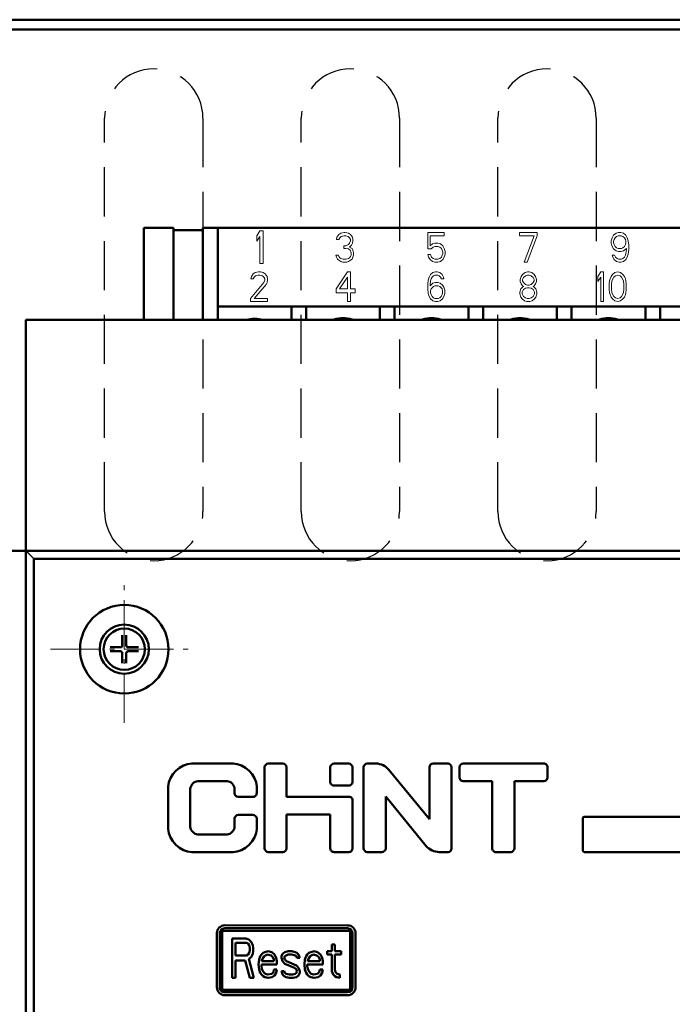
# Model space of a CAD drawing. Extents: x -1327 to 682, y -29 to 580.
# Drawn here: x -1154 to -1088, y 462 to 562 of the extents above; entities that cross this region are included whole.
import ezdxf

# ---------------------------------------------------------------- set-up
doc = ezdxf.new("R2010")
doc.units = 0
doc.header["$MEASUREMENT"] = 0
for name, pattern in [('DASHEDX2', [1.5, 1, -0.5]), ('KM_POINT', [15, 10, -2, 1, -2]), ('KM_POINT_POINT', [18, 10, -2, 1, -2, 1, -2]), ('KM_SOLID', [0])]:
    doc.linetypes.add(name, pattern=pattern)
for name, color, linetype, lineweight in [('中心线0', 1, 'KM_POINT', 25), ('双点画线', 255, 'KM_POINT_POINT', 20), ('文字层0', 2, 'KM_SOLID', 25), ('文字层00', 2, 'KM_SOLID', 25), ('粗线层', 3, 'KM_SOLID', 40), ('虚线层0', 255, 'DASHEDX2', 20)]:
    doc.layers.add(name, color=color, linetype=linetype, lineweight=lineweight)

msp = doc.modelspace()

# ---------------------------------------------------------------- linework, layer by layer
at = {"layer": '中心线0', "lineweight": 0, "ltscale": 0.5}
for p, q in [((-1143.443, 490.115), (-1143.443, 505.115)), ((-1150.943, 497.615), (-1135.943, 497.615))]:
    msp.add_line(p, q, dxfattribs=at)
at = {"layer": '双点画线', "color": 3, "linetype": 'KM_SOLID', "lineweight": 50}
for p, q in [((-1132.368, 485.994), (-1136.58, 485.994)), ((-1129.182, 485.615), (-1129.183, 477.371)), ((-1127.31, 485.993), (-1128.804, 485.993)), ((-1126.932, 482.609), (-1126.932, 485.615)), ((-1122.486, 485.615), (-1122.486, 484.103)), ((-1120.596, 485.993), (-1122.108, 485.993)), ((-1120.236, 484.103), (-1120.236, 485.615)), ((-1119.102, 485.614), (-1119.103, 477.37)), ((-1117.842, 485.992), (-1118.742, 485.992)), ((-1112.406, 485.614), (-1112.406, 480.34)), ((-1110.516, 485.992), (-1112.028, 485.992)), ((-1110.157, 477.351), (-1110.156, 485.613)), ((-1109.364, 485.613), (-1109.364, 484.569)), ((-1100.778, 485.99), (-1108.986, 485.991)), ((-1100.4, 484.568), (-1100.4, 485.612)), ((-1116.528, 485.362), (-1112.406, 480.34)), ((-1138.974, 483.672), (-1138.974, 479.316)), ((-1135.968, 484.194), (-1132.98, 484.194)), ((-1129.974, 482.988), (-1129.974, 483.672)), ((-1122.108, 483.743), (-1120.596, 483.743)), ((-1108.986, 484.191), (-1106.016, 484.191)), ((-1106.016, 484.191), (-1106.017, 477.369)), ((-1103.767, 477.369), (-1103.766, 484.191)), ((-1103.766, 484.191), (-1100.778, 484.191)), ((-1136.724, 479.55), (-1136.724, 483.438)), ((-1132.224, 483.438), (-1132.224, 482.988)), ((-1131.846, 482.61), (-1130.352, 482.61)), ((-1120.506, 482.609), (-1126.932, 482.609)), ((-1116.853, 477.352), (-1116.852, 482.644)), ((-1112.731, 477.604), (-1116.852, 482.644)), ((-1120.237, 477.353), (-1120.236, 482.339)), ((-1130.352, 480.774), (-1131.846, 480.774)), ((-1126.933, 477.353), (-1126.932, 480.809)), ((-1126.932, 480.809), (-1122.486, 480.809)), ((-1122.486, 480.809), (-1122.487, 477.371)), ((-1018.654, 480.582), (-1096.656, 480.59)), ((-1132.224, 480.396), (-1132.224, 479.55)), ((-1129.974, 479.316), (-1129.974, 480.396)), ((-1096.8, 480.41), (-1096.801, 477.17)), ((-1132.98, 478.794), (-1135.968, 478.794)), ((-1136.581, 476.994), (-1132.369, 476.994)), ((-1128.805, 476.993), (-1127.311, 476.993)), ((-1122.109, 476.993), (-1120.597, 476.993)), ((-1118.743, 476.992), (-1117.231, 476.992)), ((-1111.417, 476.992), (-1110.517, 476.992)), ((-1105.639, 476.991), (-1104.127, 476.991)), ((-1096.657, 476.99), (-1018.655, 476.982)), ((-1120.725, 469.543), (-1133.225, 469.544)), ((-1134.025, 468.744), (-1134.026, 463.244)), ((-1133.725, 468.744), (-1133.726, 463.244)), ((-1133.475, 468.994), (-1133.476, 462.994)), ((-1133.475, 468.994), (-1120.475, 468.993)), ((-1120.725, 469.243), (-1133.225, 469.244)), ((-1120.476, 462.993), (-1120.475, 468.993)), ((-1120.226, 463.243), (-1120.225, 468.743)), ((-1119.926, 463.242), (-1119.925, 468.742)), ((-1132.476, 464.194), (-1132.476, 468.194)), ((-1132.476, 468.194), (-1131.076, 468.194)), ((-1132.126, 467.768), (-1132.126, 466.492)), ((-1131.017, 467.768), (-1132.126, 467.768)), ((-1130.784, 468.109), (-1131.076, 468.194)), ((-1131.017, 467.768), (-1130.842, 467.683)), ((-1130.842, 467.683), (-1130.726, 467.513)), ((-1130.551, 467.853), (-1130.784, 468.109)), ((-1130.726, 467.513), (-1130.667, 467.257)), ((-1130.376, 467.513), (-1130.551, 467.853)), ((-1130.317, 467.257), (-1130.376, 467.513)), ((-1122.326, 466.916), (-1122.326, 467.597)), ((-1122.326, 467.597), (-1122.034, 467.597)), ((-1122.034, 467.597), (-1122.034, 466.916)), ((-1132.126, 466.492), (-1131.017, 466.492)), ((-1130.842, 466.577), (-1131.017, 466.492)), ((-1130.726, 466.747), (-1130.842, 466.577)), ((-1130.667, 467.002), (-1130.726, 466.747)), ((-1130.667, 467.002), (-1130.667, 467.257)), ((-1130.551, 466.321), (-1130.376, 466.662)), ((-1130.376, 466.662), (-1130.317, 466.917)), ((-1130.317, 467.257), (-1130.317, 466.917)), ((-1129.501, 466.576), (-1129.617, 466.406)), ((-1129.326, 466.747), (-1129.501, 466.576)), ((-1129.151, 466.832), (-1129.326, 466.747)), ((-1129.209, 466.406), (-1129.092, 466.491)), ((-1128.801, 466.917), (-1129.151, 466.832)), ((-1129.092, 466.491), (-1128.859, 466.576)), ((-1128.859, 466.576), (-1128.509, 466.491)), ((-1128.451, 466.832), (-1128.801, 466.917)), ((-1128.509, 466.491), (-1128.334, 466.321)), ((-1128.159, 466.576), (-1128.451, 466.832)), ((-1127.984, 466.236), (-1128.159, 466.576)), ((-1127.342, 466.661), (-1127.459, 466.406)), ((-1127.109, 466.832), (-1127.342, 466.661)), ((-1126.759, 466.917), (-1127.109, 466.832)), ((-1127.109, 466.406), (-1126.992, 466.491)), ((-1126.992, 466.491), (-1126.759, 466.576)), ((-1126.759, 466.917), (-1126.409, 466.917)), ((-1126.409, 466.576), (-1126.759, 466.576)), ((-1126.059, 466.831), (-1126.409, 466.917)), ((-1126.409, 466.576), (-1126.059, 466.491)), ((-1125.884, 466.746), (-1126.059, 466.831)), ((-1126.059, 466.491), (-1125.942, 466.406)), ((-1125.709, 466.576), (-1125.884, 466.746)), ((-1125.592, 466.236), (-1125.709, 466.576)), ((-1124.834, 466.576), (-1124.951, 466.406)), ((-1124.659, 466.746), (-1124.834, 466.576)), ((-1124.484, 466.831), (-1124.659, 466.746)), ((-1124.542, 466.406), (-1124.426, 466.491)), ((-1124.134, 466.916), (-1124.484, 466.831)), ((-1124.426, 466.491), (-1124.192, 466.576)), ((-1124.192, 466.576), (-1123.842, 466.491)), ((-1123.784, 466.831), (-1124.134, 466.916)), ((-1123.842, 466.491), (-1123.667, 466.321)), ((-1123.492, 466.576), (-1123.784, 466.831)), ((-1123.317, 466.235), (-1123.492, 466.576)), ((-1122.792, 466.576), (-1122.792, 466.916)), ((-1122.792, 466.916), (-1122.326, 466.916)), ((-1122.326, 466.576), (-1122.792, 466.576)), ((-1122.326, 464.874), (-1122.326, 466.576)), ((-1122.034, 466.916), (-1121.392, 466.916)), ((-1122.034, 466.576), (-1122.034, 465.044)), ((-1121.392, 466.576), (-1122.034, 466.576)), ((-1121.392, 466.916), (-1121.392, 466.576)), ((-1132.126, 465.981), (-1132.126, 464.194)), ((-1131.134, 465.981), (-1132.126, 465.981)), ((-1131.134, 465.981), (-1130.668, 464.194)), ((-1130.784, 466.151), (-1130.551, 466.321)), ((-1130.259, 464.194), (-1130.784, 466.151)), ((-1129.734, 466.066), (-1129.792, 465.555)), ((-1129.792, 465.555), (-1129.734, 465.045)), ((-1129.617, 466.406), (-1129.734, 466.066)), ((-1129.501, 465.555), (-1129.501, 465.385)), ((-1127.926, 465.555), (-1129.501, 465.555)), ((-1129.442, 465.981), (-1129.384, 466.151)), ((-1129.442, 465.981), (-1129.442, 465.896)), ((-1129.442, 465.896), (-1128.217, 465.895)), ((-1129.384, 466.151), (-1129.209, 466.406)), ((-1128.334, 466.321), (-1128.217, 466.066)), ((-1128.217, 465.895), (-1128.217, 466.066)), ((-1127.926, 465.895), (-1127.984, 466.236)), ((-1127.926, 465.895), (-1127.926, 465.555)), ((-1127.459, 466.236), (-1127.459, 466.406)), ((-1127.459, 466.236), (-1127.342, 465.895)), ((-1127.342, 465.895), (-1127.109, 465.64)), ((-1127.167, 466.236), (-1127.109, 466.406)), ((-1127.109, 466.066), (-1127.167, 466.236)), ((-1126.934, 465.895), (-1127.109, 466.066)), ((-1127.109, 465.64), (-1126.117, 465.214)), ((-1125.942, 465.47), (-1126.934, 465.895)), ((-1125.942, 466.406), (-1125.884, 466.236)), ((-1125.709, 465.214), (-1125.942, 465.47)), ((-1125.592, 466.236), (-1125.884, 466.236)), ((-1125.067, 466.065), (-1125.126, 465.555)), ((-1125.126, 465.555), (-1125.068, 465.044)), ((-1124.951, 466.406), (-1125.067, 466.065)), ((-1124.834, 465.555), (-1124.834, 465.384)), ((-1123.259, 465.555), (-1124.834, 465.555)), ((-1124.776, 465.98), (-1124.717, 466.15)), ((-1124.776, 465.98), (-1124.776, 465.895)), ((-1124.776, 465.895), (-1123.551, 465.895)), ((-1124.717, 466.15), (-1124.542, 466.406)), ((-1123.667, 466.321), (-1123.551, 466.065)), ((-1123.551, 465.895), (-1123.551, 466.065)), ((-1123.259, 465.895), (-1123.317, 466.235)), ((-1123.259, 465.895), (-1123.259, 465.555)), ((-1129.734, 465.045), (-1129.618, 464.704)), ((-1129.618, 464.704), (-1129.501, 464.534)), ((-1129.443, 465.13), (-1129.501, 465.385)), ((-1129.501, 464.534), (-1129.326, 464.364)), ((-1129.384, 464.959), (-1129.443, 465.13)), ((-1129.209, 464.704), (-1129.384, 464.959)), ((-1129.093, 464.619), (-1129.209, 464.704)), ((-1128.859, 464.534), (-1129.093, 464.619)), ((-1128.451, 464.619), (-1128.859, 464.534)), ((-1128.276, 464.789), (-1128.451, 464.619)), ((-1128.218, 465.044), (-1128.276, 464.789)), ((-1128.218, 465.044), (-1127.926, 465.044)), ((-1128.159, 464.449), (-1127.984, 464.704)), ((-1127.984, 464.704), (-1127.926, 465.044)), ((-1127.459, 464.874), (-1127.343, 464.534)), ((-1127.459, 464.874), (-1127.168, 464.874)), ((-1127.343, 464.534), (-1127.168, 464.363)), ((-1127.109, 464.704), (-1127.168, 464.874)), ((-1126.993, 464.619), (-1127.109, 464.704)), ((-1126.643, 464.534), (-1126.993, 464.619)), ((-1126.643, 464.534), (-1126.293, 464.534)), ((-1126.059, 464.619), (-1126.293, 464.534)), ((-1126.117, 465.214), (-1125.943, 465.044)), ((-1125.943, 464.704), (-1126.059, 464.619)), ((-1125.943, 465.044), (-1125.884, 464.874)), ((-1125.884, 464.874), (-1125.943, 464.704)), ((-1125.593, 464.874), (-1125.709, 465.214)), ((-1125.709, 464.448), (-1125.593, 464.704)), ((-1125.593, 464.874), (-1125.593, 464.704)), ((-1125.068, 465.044), (-1124.951, 464.704)), ((-1124.951, 464.704), (-1124.834, 464.533)), ((-1124.776, 465.129), (-1124.834, 465.384)), ((-1124.834, 464.533), (-1124.659, 464.363)), ((-1124.718, 464.959), (-1124.776, 465.129)), ((-1124.543, 464.704), (-1124.718, 464.959)), ((-1124.426, 464.618), (-1124.543, 464.704)), ((-1124.193, 464.533), (-1124.426, 464.618)), ((-1123.784, 464.618), (-1124.193, 464.533)), ((-1123.609, 464.789), (-1123.784, 464.618)), ((-1123.551, 465.044), (-1123.609, 464.789)), ((-1123.551, 465.044), (-1123.259, 465.044)), ((-1123.493, 464.448), (-1123.318, 464.703)), ((-1123.318, 464.703), (-1123.259, 465.044)), ((-1122.326, 464.874), (-1122.209, 464.533)), ((-1122.209, 464.533), (-1122.034, 464.363)), ((-1121.976, 464.788), (-1122.034, 465.044)), ((-1121.801, 464.618), (-1121.976, 464.788)), ((-1121.509, 464.533), (-1121.801, 464.618)), ((-1121.509, 464.533), (-1121.509, 464.193)), ((-1132.126, 464.194), (-1132.476, 464.194)), ((-1130.259, 464.194), (-1130.668, 464.194)), ((-1129.326, 464.364), (-1129.151, 464.279)), ((-1129.151, 464.279), (-1128.801, 464.193)), ((-1128.801, 464.193), (-1128.393, 464.278)), ((-1128.393, 464.278), (-1128.159, 464.449)), ((-1127.168, 464.363), (-1126.993, 464.278)), ((-1126.993, 464.278), (-1126.643, 464.193)), ((-1126.293, 464.193), (-1126.643, 464.193)), ((-1126.293, 464.193), (-1125.943, 464.278)), ((-1125.943, 464.278), (-1125.709, 464.448)), ((-1124.659, 464.363), (-1124.484, 464.278)), ((-1124.484, 464.278), (-1124.134, 464.193)), ((-1124.134, 464.193), (-1123.726, 464.278)), ((-1123.726, 464.278), (-1123.493, 464.448)), ((-1122.034, 464.363), (-1121.859, 464.278)), ((-1121.859, 464.278), (-1121.509, 464.193)), ((-1120.476, 462.993), (-1133.476, 462.994)), ((-1133.226, 462.744), (-1120.726, 462.743)), ((-1133.226, 462.444), (-1120.726, 462.443))]:
    msp.add_line(p, q, dxfattribs=at)
for centre, radius, start, end in [((-1112.028, 485.614), 0.378, 90.01053, 179.97713), ((-1100.778, 485.613), 0.378, 359.97086, 90.01766), ((-1100.778, 484.569), 0.378, 270.01054, 359.97712), ((-1131.846, 482.988), 0.378, 180.01067, 269.97707), ((-1130.352, 482.987), 0.378, 269.97074, 0.01771), ((-1122.109, 477.371), 0.378, 179.97079, 270.01764), ((-1120.597, 477.353), 0.36, 269.99997, 359.98822), ((-1110.517, 477.352), 0.36, 269.99996, 359.98822), ((-1105.639, 477.369), 0.378, 179.97077, 270.01767), ((-1133.225, 468.744), 0.8, 89.99405, 179.99405), ((-1120.725, 468.743), 0.8, 359.99405, 89.99405), ((-1133.225, 468.744), 0.5, 89.99405, 179.99405), ((-1120.725, 468.743), 0.5, 359.99405, 89.99405), ((-1133.226, 463.244), 0.8, 179.99405, 269.99405), ((-1133.226, 463.244), 0.5, 179.99405, 269.99405), ((-1120.726, 463.243), 0.5, 269.99405, 359.99405), ((-1120.726, 463.243), 0.8, 269.99405, 359.99405)]:
    msp.add_arc(centre, radius, start, end, dxfattribs=at)
for points, start_tangent, end_tangent in [([(-1138.974, 483.672), (-1136.58, 485.994)], (0.0001039, 1), (1, -0.0001039)), ([(-1132.368, 485.994), (-1129.974, 483.672)], (1, -0.0001039), (-0.0001039, -1)), ([(-1129.182, 485.615), (-1128.804, 485.993)], (0.0001039, 1), (1, -0.0001039)), ([(-1127.31, 485.993), (-1126.932, 485.615)], (1, -0.0001039), (-0.0001039, -1)), ([(-1122.486, 485.615), (-1122.108, 485.993)], (0.0001039, 1), (1, -0.0001039)), ([(-1120.596, 485.993), (-1120.236, 485.615)], (1, -0.0001039), (-0.0001039, -1)), ([(-1119.102, 485.614), (-1118.742, 485.992)], (0.0001039, 1), (1, -0.0001039)), ([(-1117.842, 485.992), (-1116.528, 485.362)], (1, -0.0001039), (0.6507119, -0.7593247)), ([(-1110.516, 485.992), (-1110.156, 485.613)], (1, -0.0001039), (-0.0001039, -1)), ([(-1109.364, 485.613), (-1108.986, 485.991)], (0.0001039, 1), (1, -0.0001039)), ([(-1108.986, 484.191), (-1109.364, 484.569)], (-1, 0.0001039), (0.0001039, 1)), ([(-1135.968, 484.194), (-1136.724, 483.438)], (-1, 0.0001039), (-0.0001039, -1)), ([(-1132.224, 483.438), (-1132.98, 484.194)], (0.0001039, 1), (-1, 0.0001039)), ([(-1122.108, 483.743), (-1122.486, 484.103)], (-1, 0.0001039), (0.0001039, 1)), ([(-1120.236, 484.103), (-1120.596, 483.743)], (-0.0001039, -1), (-1, 0.0001039)), ([(-1120.506, 482.609), (-1120.236, 482.339)], (1, -0.0001039), (-0.0001039, -1)), ([(-1132.224, 480.396), (-1131.846, 480.774)], (0.0001039, 1), (1, -0.0001039)), ([(-1130.352, 480.774), (-1129.974, 480.396)], (1, -0.0001039), (-0.0001039, -1)), ([(-1096.8, 480.41), (-1096.656, 480.59)], (0.0001039, 1), (1, -0.0001039)), ([(-1136.724, 479.55), (-1135.968, 478.794)], (-0.0001039, -1), (1, -0.0001039)), ([(-1132.98, 478.794), (-1132.224, 479.55)], (1, -0.0001039), (0.0001039, 1)), ([(-1136.581, 476.994), (-1138.974, 479.316)], (-1, 0.0001039), (0.0001039, 1)), ([(-1129.974, 479.316), (-1132.369, 476.994)], (-0.0001039, -1), (-1, 0.0001039)), ([(-1111.417, 476.992), (-1112.731, 477.604)], (-1, 0.0001039), (-0.6507119, 0.7593247)), ([(-1128.805, 476.993), (-1129.183, 477.371)], (-1, 0.0001039), (0.0001039, 1)), ([(-1126.933, 477.353), (-1127.311, 476.993)], (-0.0001039, -1), (-1, 0.0001039)), ([(-1118.743, 476.992), (-1119.103, 477.37)], (-1, 0.0001039), (0.0001039, 1)), ([(-1116.853, 477.352), (-1117.231, 476.992)], (-0.0001039, -1), (-1, 0.0001039)), ([(-1103.767, 477.369), (-1104.127, 476.991)], (-0.0001039, -1), (-1, 0.0001039)), ([(-1096.657, 476.99), (-1096.801, 477.17)], (-1, 0.0001039), (0.0001039, 1))]:
    msp.add_spline(points, degree=3, dxfattribs=dict(at, start_tangent=start_tangent, end_tangent=end_tangent))
at = {"layer": '文字层0', "linetype": 'KM_SOLID', "lineweight": 0}
msp.add_arc((-1130.193, 527.965), 3.3, 73.90796, 106.09204, dxfattribs=at)
at = {"layer": '文字层00', "linetype": 'KM_SOLID', "lineweight": 0}
for p, q in [((-1129.643, 540.137), (-1129.97, 539.646)), ((-1129.97, 539.646), (-1129.97, 539.084)), ((-1129.97, 539.084), (-1129.643, 539.575)), ((-1129.315, 540.137), (-1129.643, 540.137)), ((-1129.643, 539.575), (-1129.643, 536.837)), ((-1129.315, 536.837), (-1129.315, 540.137)), ((-1121.62, 539.773), (-1121.818, 539.518)), ((-1121.421, 539.901), (-1121.62, 539.773)), ((-1121.521, 539.454), (-1121.372, 539.582)), ((-1121.074, 539.965), (-1121.421, 539.901)), ((-1121.372, 539.582), (-1121.123, 539.646)), ((-1121.123, 539.646), (-1120.925, 539.646)), ((-1120.974, 539.965), (-1121.074, 539.965)), ((-1120.627, 539.901), (-1120.974, 539.965)), ((-1120.925, 539.646), (-1120.677, 539.582)), ((-1120.677, 539.582), (-1120.528, 539.454)), ((-1120.428, 539.773), (-1120.627, 539.901)), ((-1120.23, 539.518), (-1120.428, 539.773)), ((-1112.584, 539.965), (-1112.584, 538.305)), ((-1110.896, 539.965), (-1112.584, 539.965)), ((-1112.336, 538.624), (-1112.336, 539.646)), ((-1112.336, 539.646), (-1110.896, 539.646)), ((-1110.896, 539.646), (-1110.896, 539.965)), ((-1103.251, 539.965), (-1103.251, 539.646)), ((-1101.464, 539.965), (-1103.251, 539.965)), ((-1103.251, 539.646), (-1101.762, 539.646)), ((-1101.762, 539.646), (-1102.755, 536.965)), ((-1102.457, 536.965), (-1101.464, 539.646)), ((-1101.464, 539.646), (-1101.464, 539.965)), ((-1093.669, 539.709), (-1093.818, 539.454)), ((-1093.421, 539.901), (-1093.669, 539.709)), ((-1093.52, 539.454), (-1093.372, 539.582)), ((-1093.173, 539.965), (-1093.421, 539.901)), ((-1093.372, 539.582), (-1093.223, 539.646)), ((-1093.223, 539.646), (-1092.875, 539.646)), ((-1092.925, 539.965), (-1093.173, 539.965)), ((-1092.676, 539.901), (-1092.925, 539.965)), ((-1092.875, 539.646), (-1092.726, 539.582)), ((-1092.726, 539.582), (-1092.577, 539.454)), ((-1092.428, 539.709), (-1092.676, 539.901)), ((-1092.279, 539.454), (-1092.428, 539.709)), ((-1121.818, 539.518), (-1121.868, 539.263)), ((-1121.868, 539.263), (-1121.62, 539.263)), ((-1121.62, 539.263), (-1121.521, 539.454)), ((-1120.925, 538.624), (-1121.123, 538.624)), ((-1121.123, 538.624), (-1121.123, 538.369)), ((-1120.627, 538.752), (-1120.925, 538.624)), ((-1120.528, 538.88), (-1120.627, 538.752)), ((-1120.528, 539.454), (-1120.428, 539.263)), ((-1120.428, 539.135), (-1120.528, 538.88)), ((-1120.528, 538.497), (-1120.329, 538.688)), ((-1120.428, 539.263), (-1120.428, 539.135)), ((-1120.329, 538.688), (-1120.23, 538.88)), ((-1120.18, 539.263), (-1120.23, 539.518)), ((-1120.23, 538.88), (-1120.18, 539.135)), ((-1120.18, 539.135), (-1120.18, 539.263)), ((-1112.088, 538.816), (-1112.336, 538.624)), ((-1111.84, 538.88), (-1112.088, 538.816)), ((-1112.038, 538.497), (-1111.84, 538.56)), ((-1111.542, 538.88), (-1111.84, 538.88)), ((-1111.84, 538.56), (-1111.542, 538.56)), ((-1111.294, 538.816), (-1111.542, 538.88)), ((-1111.542, 538.56), (-1111.343, 538.497)), ((-1111.045, 538.624), (-1111.294, 538.816)), ((-1110.896, 538.369), (-1111.045, 538.624)), ((-1093.818, 539.454), (-1093.918, 539.135)), ((-1093.918, 539.135), (-1093.918, 538.88)), ((-1093.918, 538.88), (-1093.818, 538.56)), ((-1093.818, 538.56), (-1093.669, 538.305)), ((-1093.669, 539.071), (-1093.62, 539.263)), ((-1093.669, 538.943), (-1093.669, 539.071)), ((-1093.62, 538.752), (-1093.669, 538.943)), ((-1093.62, 539.263), (-1093.52, 539.454)), ((-1093.52, 538.56), (-1093.62, 538.752)), ((-1093.372, 538.433), (-1093.52, 538.56)), ((-1092.577, 538.56), (-1092.726, 538.433)), ((-1092.577, 539.454), (-1092.478, 539.263)), ((-1092.478, 538.752), (-1092.577, 538.56)), ((-1092.478, 539.263), (-1092.428, 539.071)), ((-1092.428, 538.943), (-1092.478, 538.752)), ((-1092.428, 539.071), (-1092.428, 538.943)), ((-1092.18, 539.135), (-1092.279, 539.454)), ((-1092.13, 538.688), (-1092.18, 539.135)), ((-1092.13, 538.241), (-1092.13, 538.688)), ((-1121.669, 537.667), (-1121.918, 537.667)), ((-1121.918, 537.667), (-1121.868, 537.475)), ((-1121.62, 537.539), (-1121.669, 537.667)), ((-1121.521, 537.412), (-1121.62, 537.539)), ((-1121.123, 538.369), (-1120.925, 538.369)), ((-1120.925, 538.369), (-1120.627, 538.305)), ((-1120.627, 538.305), (-1120.478, 538.177)), ((-1120.279, 538.369), (-1120.528, 538.497)), ((-1120.428, 537.539), (-1120.528, 537.412)), ((-1120.478, 538.177), (-1120.379, 537.922)), ((-1120.379, 537.667), (-1120.428, 537.539)), ((-1120.379, 537.922), (-1120.379, 537.667)), ((-1120.18, 538.177), (-1120.279, 538.369)), ((-1120.13, 537.922), (-1120.18, 538.177)), ((-1120.18, 537.475), (-1120.13, 537.667)), ((-1120.13, 537.667), (-1120.13, 537.922)), ((-1112.584, 538.305), (-1112.237, 538.305)), ((-1112.286, 537.731), (-1112.584, 537.731)), ((-1112.584, 537.731), (-1112.485, 537.475)), ((-1112.187, 537.475), (-1112.286, 537.731)), ((-1112.237, 538.305), (-1112.038, 538.497)), ((-1111.343, 538.497), (-1111.194, 538.369)), ((-1111.194, 538.369), (-1111.095, 538.177)), ((-1111.095, 537.667), (-1111.194, 537.475)), ((-1111.095, 538.177), (-1111.045, 537.986)), ((-1111.045, 537.858), (-1111.095, 537.667)), ((-1111.045, 537.986), (-1111.045, 537.858)), ((-1110.797, 538.05), (-1110.896, 538.369)), ((-1110.896, 537.475), (-1110.797, 537.794)), ((-1110.797, 537.794), (-1110.797, 538.05)), ((-1093.57, 537.667), (-1093.818, 537.667)), ((-1093.818, 537.667), (-1093.769, 537.475)), ((-1093.669, 538.305), (-1093.421, 538.114)), ((-1093.471, 537.475), (-1093.57, 537.667)), ((-1093.421, 538.114), (-1093.173, 538.05)), ((-1093.223, 538.369), (-1093.372, 538.433)), ((-1092.875, 538.369), (-1093.223, 538.369)), ((-1093.173, 538.05), (-1092.925, 538.05)), ((-1092.925, 538.05), (-1092.676, 538.114)), ((-1092.726, 538.433), (-1092.875, 538.369)), ((-1092.676, 538.114), (-1092.379, 538.369)), ((-1092.478, 537.667), (-1092.577, 537.475)), ((-1092.428, 537.858), (-1092.478, 537.667)), ((-1092.379, 538.241), (-1092.428, 537.858)), ((-1092.379, 538.369), (-1092.379, 538.241)), ((-1092.279, 537.475), (-1092.18, 537.794)), ((-1092.18, 537.794), (-1092.13, 538.241)), ((-1129.643, 536.837), (-1129.315, 536.837)), ((-1121.868, 537.475), (-1121.769, 537.284)), ((-1121.769, 537.284), (-1121.62, 537.156)), ((-1121.62, 537.156), (-1121.421, 537.029)), ((-1121.421, 537.348), (-1121.521, 537.412)), ((-1121.173, 537.284), (-1121.421, 537.348)), ((-1121.421, 537.029), (-1121.223, 536.965)), ((-1121.223, 536.965), (-1120.825, 536.965)), ((-1120.875, 537.284), (-1121.173, 537.284)), ((-1120.627, 537.348), (-1120.875, 537.284)), ((-1120.825, 536.965), (-1120.627, 537.029)), ((-1120.528, 537.412), (-1120.627, 537.348)), ((-1120.627, 537.029), (-1120.428, 537.156)), ((-1120.428, 537.156), (-1120.279, 537.284)), ((-1120.279, 537.284), (-1120.18, 537.475)), ((-1112.485, 537.475), (-1112.336, 537.22)), ((-1112.336, 537.22), (-1112.088, 537.029)), ((-1112.038, 537.348), (-1112.187, 537.475)), ((-1112.088, 537.029), (-1111.84, 536.965)), ((-1111.84, 537.284), (-1112.038, 537.348)), ((-1111.542, 537.284), (-1111.84, 537.284)), ((-1111.84, 536.965), (-1111.542, 536.965)), ((-1111.343, 537.348), (-1111.542, 537.284)), ((-1111.542, 536.965), (-1111.294, 537.029)), ((-1111.194, 537.475), (-1111.343, 537.348)), ((-1111.294, 537.029), (-1111.045, 537.22)), ((-1111.045, 537.22), (-1110.896, 537.475)), ((-1102.755, 536.965), (-1102.457, 536.965)), ((-1093.769, 537.475), (-1093.62, 537.22)), ((-1093.62, 537.22), (-1093.372, 537.029)), ((-1093.322, 537.348), (-1093.471, 537.475)), ((-1093.372, 537.029), (-1093.123, 536.965)), ((-1093.173, 537.284), (-1093.322, 537.348)), ((-1092.875, 537.284), (-1093.173, 537.284)), ((-1093.123, 536.965), (-1092.925, 536.965)), ((-1092.925, 536.965), (-1092.676, 537.029)), ((-1092.726, 537.348), (-1092.875, 537.284)), ((-1092.577, 537.475), (-1092.726, 537.348)), ((-1092.676, 537.029), (-1092.428, 537.22)), ((-1092.428, 537.22), (-1092.279, 537.475)), ((-1130.323, 535.773), (-1130.517, 535.518)), ((-1130.129, 535.901), (-1130.323, 535.773)), ((-1130.226, 535.454), (-1130.08, 535.582)), ((-1129.789, 535.965), (-1130.129, 535.901)), ((-1130.08, 535.582), (-1129.838, 535.646)), ((-1129.838, 535.646), (-1129.643, 535.646)), ((-1129.595, 535.965), (-1129.789, 535.965)), ((-1129.643, 535.646), (-1129.401, 535.582)), ((-1129.304, 535.901), (-1129.595, 535.965)), ((-1129.401, 535.582), (-1129.255, 535.454)), ((-1129.11, 535.773), (-1129.304, 535.901)), ((-1128.916, 535.518), (-1129.11, 535.773)), ((-1120.729, 535.965), (-1121.893, 534.241)), ((-1120.437, 535.965), (-1120.729, 535.965)), ((-1120.437, 534.241), (-1120.437, 535.965)), ((-1112.287, 535.709), (-1112.432, 535.454)), ((-1112.044, 535.901), (-1112.287, 535.709)), ((-1112.141, 535.454), (-1111.996, 535.582)), ((-1111.802, 535.965), (-1112.044, 535.901)), ((-1111.996, 535.582), (-1111.85, 535.646)), ((-1111.85, 535.646), (-1111.559, 535.646)), ((-1111.608, 535.965), (-1111.802, 535.965)), ((-1111.365, 535.901), (-1111.608, 535.965)), ((-1111.559, 535.646), (-1111.414, 535.582)), ((-1111.414, 535.582), (-1111.268, 535.454)), ((-1111.122, 535.709), (-1111.365, 535.901)), ((-1110.977, 535.454), (-1111.122, 535.709)), ((-1102.927, 535.709), (-1103.072, 535.518)), ((-1102.684, 535.901), (-1102.927, 535.709)), ((-1102.83, 535.39), (-1102.636, 535.582)), ((-1102.442, 535.965), (-1102.684, 535.901)), ((-1102.636, 535.582), (-1102.442, 535.646)), ((-1102.248, 535.965), (-1102.442, 535.965)), ((-1102.442, 535.646), (-1102.248, 535.646)), ((-1102.005, 535.901), (-1102.248, 535.965)), ((-1102.248, 535.646), (-1102.054, 535.582)), ((-1102.054, 535.582), (-1101.86, 535.39)), ((-1101.763, 535.709), (-1102.005, 535.901)), ((-1101.617, 535.518), (-1101.763, 535.709)), ((-1094.985, 535.965), (-1095.283, 535.518)), ((-1094.687, 535.965), (-1094.985, 535.965)), ((-1094.687, 532.965), (-1094.687, 535.965)), ((-1093.791, 535.709), (-1093.936, 535.518)), ((-1093.548, 535.901), (-1093.791, 535.709)), ((-1093.645, 535.454), (-1093.499, 535.582)), ((-1093.257, 535.965), (-1093.548, 535.901)), ((-1093.499, 535.582), (-1093.257, 535.646)), ((-1092.966, 535.901), (-1093.257, 535.965)), ((-1093.257, 535.646), (-1093.014, 535.582)), ((-1093.014, 535.582), (-1092.869, 535.454)), ((-1092.723, 535.709), (-1092.966, 535.901)), ((-1092.578, 535.518), (-1092.723, 535.709)), ((-1129.255, 534.88), (-1130.614, 533.284)), ((-1130.517, 535.518), (-1130.565, 535.263)), ((-1130.565, 535.263), (-1130.323, 535.263)), ((-1130.323, 535.263), (-1130.226, 535.454)), ((-1130.226, 533.284), (-1129.013, 534.688)), ((-1129.255, 535.454), (-1129.158, 535.263)), ((-1129.158, 535.135), (-1129.255, 534.88)), ((-1129.158, 535.263), (-1129.158, 535.135)), ((-1129.013, 534.688), (-1128.916, 534.88)), ((-1128.867, 535.263), (-1128.916, 535.518)), ((-1128.916, 534.88), (-1128.867, 535.135)), ((-1128.867, 535.135), (-1128.867, 535.263)), ((-1121.553, 534.241), (-1120.729, 535.454)), ((-1120.729, 535.454), (-1120.729, 534.241)), ((-1112.529, 535.135), (-1112.578, 534.688)), ((-1112.578, 534.688), (-1112.578, 534.241)), ((-1112.432, 535.454), (-1112.529, 535.135)), ((-1112.335, 534.688), (-1112.287, 535.071)), ((-1112.044, 534.816), (-1112.335, 534.56)), ((-1112.335, 534.56), (-1112.335, 534.688)), ((-1112.287, 535.071), (-1112.238, 535.263)), ((-1112.238, 535.263), (-1112.141, 535.454)), ((-1111.802, 534.88), (-1112.044, 534.816)), ((-1111.996, 534.497), (-1111.85, 534.56)), ((-1111.85, 534.56), (-1111.511, 534.56)), ((-1111.559, 534.88), (-1111.802, 534.88)), ((-1111.317, 534.816), (-1111.559, 534.88)), ((-1111.511, 534.56), (-1111.365, 534.497)), ((-1111.074, 534.624), (-1111.317, 534.816)), ((-1111.268, 535.454), (-1111.171, 535.263)), ((-1111.171, 535.263), (-1110.928, 535.263)), ((-1110.928, 534.433), (-1111.074, 534.624)), ((-1110.928, 535.263), (-1110.977, 535.454)), ((-1103.072, 535.518), (-1103.169, 535.199)), ((-1103.169, 535.199), (-1103.169, 535.007)), ((-1103.169, 535.007), (-1103.072, 534.752)), ((-1103.072, 534.752), (-1102.927, 534.56)), ((-1102.927, 535.199), (-1102.83, 535.39)), ((-1102.927, 535.071), (-1102.927, 535.199)), ((-1102.83, 534.88), (-1102.927, 535.071)), ((-1102.927, 534.56), (-1102.83, 534.497)), ((-1102.636, 534.688), (-1102.83, 534.88)), ((-1102.442, 534.624), (-1102.636, 534.688)), ((-1102.248, 534.624), (-1102.442, 534.624)), ((-1102.054, 534.688), (-1102.248, 534.624)), ((-1101.86, 534.88), (-1102.054, 534.688)), ((-1101.86, 535.39), (-1101.763, 535.199)), ((-1101.763, 535.071), (-1101.86, 534.88)), ((-1101.86, 534.497), (-1101.763, 534.56)), ((-1101.763, 535.199), (-1101.763, 535.071)), ((-1101.763, 534.56), (-1101.617, 534.752)), ((-1101.52, 535.199), (-1101.617, 535.518)), ((-1101.617, 534.752), (-1101.52, 535.007)), ((-1101.52, 535.007), (-1101.52, 535.199)), ((-1095.283, 535.518), (-1095.283, 535.007)), ((-1095.283, 535.007), (-1094.985, 535.454)), ((-1094.985, 535.454), (-1094.985, 532.965)), ((-1094.082, 535.071), (-1094.13, 534.752)), ((-1094.13, 534.752), (-1094.13, 534.177)), ((-1094.033, 535.263), (-1094.082, 535.071)), ((-1093.936, 535.518), (-1094.033, 535.263)), ((-1093.888, 534.688), (-1093.839, 535.071)), ((-1093.888, 534.241), (-1093.888, 534.688)), ((-1093.839, 535.071), (-1093.645, 535.454)), ((-1092.869, 535.454), (-1092.675, 535.071)), ((-1092.675, 535.071), (-1092.626, 534.688)), ((-1092.626, 534.688), (-1092.626, 534.241)), ((-1092.481, 535.263), (-1092.578, 535.518)), ((-1092.432, 535.071), (-1092.481, 535.263)), ((-1092.384, 534.752), (-1092.432, 535.071)), ((-1092.384, 534.177), (-1092.384, 534.752)), ((-1121.893, 534.241), (-1121.893, 533.858)), ((-1121.893, 533.858), (-1120.729, 533.858)), ((-1120.729, 534.241), (-1121.553, 534.241)), ((-1120.729, 533.858), (-1120.729, 532.965)), ((-1119.952, 534.241), (-1120.437, 534.241)), ((-1120.437, 532.965), (-1120.437, 533.858)), ((-1120.437, 533.858), (-1119.952, 533.858)), ((-1119.952, 533.858), (-1119.952, 534.241)), ((-1112.578, 534.241), (-1112.529, 533.794)), ((-1112.529, 533.794), (-1112.432, 533.475)), ((-1112.287, 534.05), (-1112.238, 534.241)), ((-1112.287, 533.858), (-1112.287, 534.05)), ((-1112.238, 533.667), (-1112.287, 533.858)), ((-1112.238, 534.241), (-1112.141, 534.369)), ((-1112.141, 533.475), (-1112.238, 533.667)), ((-1112.141, 534.369), (-1111.996, 534.497)), ((-1111.365, 534.497), (-1111.219, 534.369)), ((-1111.219, 534.369), (-1111.122, 534.241)), ((-1111.122, 533.667), (-1111.219, 533.475)), ((-1111.122, 534.241), (-1111.074, 534.05)), ((-1111.074, 533.858), (-1111.122, 533.667)), ((-1111.074, 534.05), (-1111.074, 533.858)), ((-1110.831, 534.114), (-1110.928, 534.433)), ((-1110.928, 533.475), (-1110.831, 533.794)), ((-1110.831, 533.794), (-1110.831, 534.114)), ((-1103.121, 534.241), (-1103.218, 533.922)), ((-1103.218, 533.922), (-1103.218, 533.731)), ((-1103.218, 533.731), (-1103.121, 533.412)), ((-1102.927, 534.433), (-1103.121, 534.241)), ((-1102.975, 533.922), (-1102.83, 534.177)), ((-1102.975, 533.731), (-1102.975, 533.922)), ((-1102.83, 533.475), (-1102.975, 533.731)), ((-1102.83, 534.497), (-1102.927, 534.433)), ((-1102.83, 534.177), (-1102.636, 534.305)), ((-1102.636, 534.305), (-1102.442, 534.369)), ((-1102.442, 534.369), (-1102.248, 534.369)), ((-1102.248, 534.369), (-1102.054, 534.305)), ((-1102.054, 534.305), (-1101.86, 534.177)), ((-1101.763, 534.433), (-1101.86, 534.497)), ((-1101.86, 534.177), (-1101.714, 533.922)), ((-1101.714, 533.731), (-1101.86, 533.475)), ((-1101.568, 534.241), (-1101.763, 534.433)), ((-1101.714, 533.922), (-1101.714, 533.731)), ((-1101.471, 533.922), (-1101.568, 534.241)), ((-1101.568, 533.412), (-1101.471, 533.731)), ((-1101.471, 533.731), (-1101.471, 533.922)), ((-1094.13, 534.177), (-1094.082, 533.858)), ((-1094.082, 533.858), (-1094.033, 533.667)), ((-1094.033, 533.667), (-1093.936, 533.412)), ((-1093.839, 533.858), (-1093.888, 534.241)), ((-1093.645, 533.475), (-1093.839, 533.858)), ((-1092.675, 533.858), (-1092.869, 533.475)), ((-1092.626, 534.241), (-1092.675, 533.858)), ((-1092.578, 533.412), (-1092.481, 533.667)), ((-1092.481, 533.667), (-1092.432, 533.858)), ((-1092.432, 533.858), (-1092.384, 534.177)), ((-1130.614, 533.284), (-1130.614, 532.965)), ((-1130.614, 532.965), (-1128.867, 532.965)), ((-1128.867, 533.284), (-1130.226, 533.284)), ((-1128.867, 532.965), (-1128.867, 533.284)), ((-1120.729, 532.965), (-1120.437, 532.965)), ((-1112.432, 533.475), (-1112.287, 533.22)), ((-1112.287, 533.22), (-1112.044, 533.029)), ((-1111.996, 533.348), (-1112.141, 533.475)), ((-1112.044, 533.029), (-1111.802, 532.965)), ((-1111.85, 533.284), (-1111.996, 533.348)), ((-1111.511, 533.284), (-1111.85, 533.284)), ((-1111.802, 532.965), (-1111.559, 532.965)), ((-1111.559, 532.965), (-1111.317, 533.029)), ((-1111.365, 533.348), (-1111.511, 533.284)), ((-1111.219, 533.475), (-1111.365, 533.348)), ((-1111.317, 533.029), (-1111.074, 533.22)), ((-1111.074, 533.22), (-1110.928, 533.475)), ((-1103.121, 533.412), (-1102.975, 533.22)), ((-1102.975, 533.22), (-1102.733, 533.029)), ((-1102.636, 533.348), (-1102.83, 533.475)), ((-1102.733, 533.029), (-1102.49, 532.965)), ((-1102.442, 533.284), (-1102.636, 533.348)), ((-1102.49, 532.965), (-1102.199, 532.965)), ((-1102.248, 533.284), (-1102.442, 533.284)), ((-1102.054, 533.348), (-1102.248, 533.284)), ((-1102.199, 532.965), (-1101.957, 533.029)), ((-1101.86, 533.475), (-1102.054, 533.348)), ((-1101.957, 533.029), (-1101.714, 533.22)), ((-1101.714, 533.22), (-1101.568, 533.412)), ((-1094.985, 532.965), (-1094.687, 532.965)), ((-1093.936, 533.412), (-1093.791, 533.22)), ((-1093.791, 533.22), (-1093.548, 533.029)), ((-1093.499, 533.348), (-1093.645, 533.475)), ((-1093.548, 533.029), (-1093.257, 532.965)), ((-1093.257, 533.284), (-1093.499, 533.348)), ((-1093.014, 533.348), (-1093.257, 533.284)), ((-1093.257, 532.965), (-1092.966, 533.029)), ((-1092.869, 533.475), (-1093.014, 533.348)), ((-1092.966, 533.029), (-1092.723, 533.22)), ((-1092.723, 533.22), (-1092.578, 533.412))]:
    msp.add_line(p, q, dxfattribs=at)
at = {"layer": '粗线层', "color": 3, "linetype": 'KM_SOLID', "lineweight": 50}
for p, q in [((-1224.443, 561.615), (-936.443, 561.615)), ((-1223.443, 560.615), (-937.443, 560.615)), ((-1138.443, 540.465), (-1141.443, 540.465)), ((-1141.443, 540.465), (-1141.443, 531.115)), ((-1138.443, 531.115), (-1138.443, 540.465)), ((-1135.443, 540.215), (-1138.443, 540.215)), ((-955.443, 540.465), (-1135.443, 540.465)), ((-1135.443, 540.465), (-1135.443, 531.115)), ((-1133.943, 540.465), (-1133.943, 531.115)), ((-955.443, 532.465), (-1133.943, 532.465)), ((-1126.443, 532.465), (-1126.443, 531.115)), ((-1124.943, 531.115), (-1124.943, 532.465)), ((-1117.443, 532.465), (-1117.443, 531.115)), ((-1115.943, 531.115), (-1115.943, 532.465)), ((-1108.443, 532.465), (-1108.443, 531.115)), ((-1106.943, 531.115), (-1106.943, 532.465)), ((-1099.443, 532.465), (-1099.443, 531.115)), ((-1097.943, 531.115), (-1097.943, 532.465)), ((-1090.443, 532.465), (-1090.443, 531.115)), ((-1088.943, 531.115), (-1088.943, 532.465)), ((-1153.443, 531.115), (-937.443, 531.115)), ((-1153.443, 531.115), (-1153.443, 248.615)), ((-1223.443, 507.615), (-937.443, 507.615)), ((-1152.643, 506.815), (-1152.643, 249.415)), ((-938.243, 506.815), (-1152.643, 506.815)), ((-1143.643, 498.015), (-1143.643, 499.045)), ((-1143.243, 498.015), (-1143.243, 499.045)), ((-1144.873, 497.815), (-1143.843, 497.815)), ((-1143.043, 497.815), (-1142.012, 497.815)), ((-1144.873, 497.415), (-1143.843, 497.415)), ((-1143.643, 496.185), (-1143.643, 497.215)), ((-1143.243, 496.185), (-1143.243, 497.215)), ((-1143.043, 497.415), (-1142.012, 497.415))]:
    msp.add_line(p, q, dxfattribs=at)
for radius in [4.5, 2.5, 2.1]:
    msp.add_circle((-1143.443, 497.615), radius, dxfattribs=at)
for centre, radius, start, end in [((-1121.193, 527.965), 3.3, 73.90796, 106.09204), ((-1112.193, 527.965), 3.3, 73.90796, 106.09204), ((-1103.193, 527.965), 3.3, 73.90796, 106.09204), ((-1094.193, 527.965), 3.3, 73.90796, 106.09204), ((-1143.843, 498.015), 0.2, 270, 0), ((-1143.043, 498.015), 0.2, 180, 270), ((-1143.843, 497.215), 0.2, 0, 90), ((-1143.043, 497.215), 0.2, 90, 180)]:
    msp.add_arc(centre, radius, start, end, dxfattribs=at)
at = {"layer": '虚线层0', "lineweight": 25, "ltscale": 5}
for p, q in [((-1145.443, 511.615), (-1145.443, 551.615)), ((-1135.443, 551.615), (-1135.443, 511.615)), ((-1125.443, 511.615), (-1125.443, 551.615)), ((-1115.443, 551.615), (-1115.443, 511.615)), ((-1105.443, 511.615), (-1105.443, 551.615)), ((-1095.443, 551.615), (-1095.443, 511.615))]:
    msp.add_line(p, q, dxfattribs=at)
for centre, start, end in [((-1140.443, 551.615), 0, 180), ((-1120.443, 551.615), 0, 180), ((-1100.443, 551.615), 0, 180), ((-1140.443, 511.615), 180, 0), ((-1120.443, 511.615), 180, 0), ((-1100.443, 511.615), 180, 0)]:
    msp.add_arc(centre, 5, start, end, dxfattribs=at)
msp.add_spline([(-1152.643, 506.815), (-1152.852, 507.024), (-1153.058, 507.23), (-1153.243, 507.415), (-1153.383, 507.555), (-1153.443, 507.615)], degree=3, dxfattribs=at)

doc.saveas('drawing.dxf')
